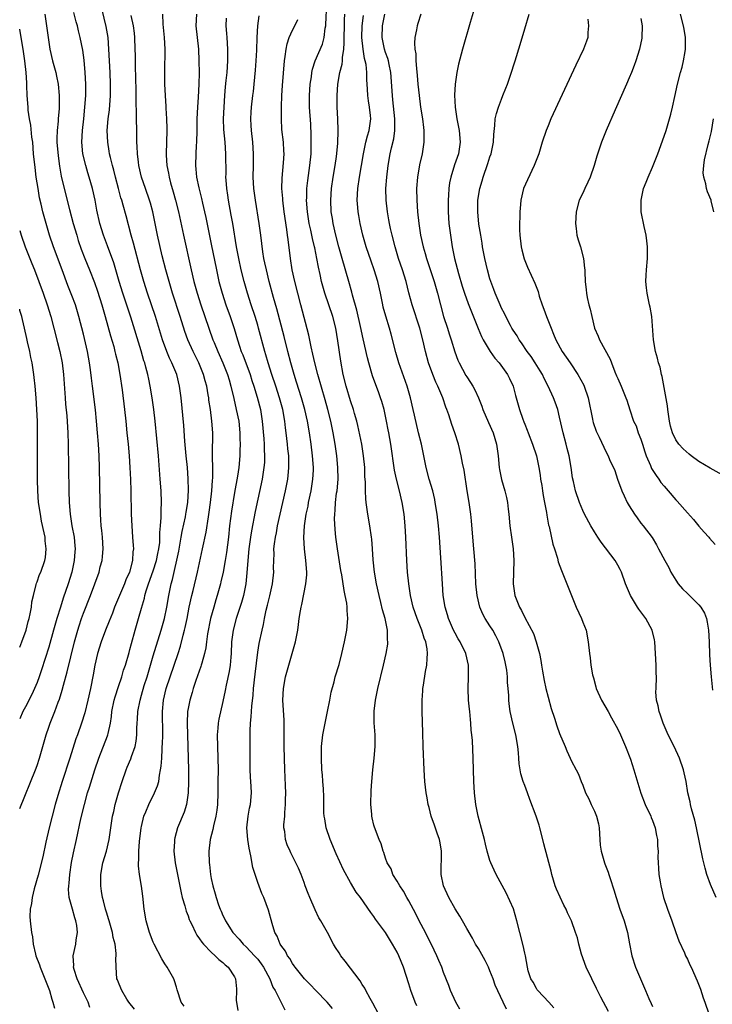
# Model space of a CAD drawing. Units: inches. Extents: x 2631000 to 2634000, y 1473000 to 1476000.
# Drawn here: x 2631000 to 2631119, y 1474581 to 1474750 of the extents above; entities that cross this region are included whole.
import ezdxf

# ---------------------------------------------------------------- set-up
doc = ezdxf.new("R2010")
doc.units = ezdxf.units.IN
doc.header["$MEASUREMENT"] = 0
doc.layers.add('LD26311473_2ft', color=219, linetype='Continuous')

msp = doc.modelspace()

# ---------------------------------------------------------------- linework, layer by layer
at = {"layer": 'LD26311473_2ft'}
for points, elevation in [([(2631019.78, 1474579.78), (2631018.81, 1474581), (2631018.47, 1474581.53), (2631017.58, 1474583), (2631017.42, 1474583.42), (2631017, 1474584.37), (2631016.84, 1474584.84), (2631016.76, 1474585), (2631016.6, 1474587), (2631016.59, 1474588.59), (2631016.64, 1474589), (2631016.64, 1474589.36), (2631016.44, 1474591), (2631016.12, 1474592.12), (2631015.97, 1474593), (2631015.39, 1474595), (2631015.32, 1474595.32), (2631015, 1474596.3), (2631014.79, 1474597), (2631014.45, 1474598.45), (2631014.29, 1474599), (2631014.12, 1474600.12), (2631013.96, 1474601), (2631013.96, 1474603), (2631014.34, 1474605), (2631014.93, 1474607), (2631015.39, 1474609), (2631015.99, 1474613), (2631016.19, 1474613.81), (2631016.44, 1474615), (2631017.01, 1474617), (2631017.64, 1474619), (2631018.34, 1474621), (2631018.53, 1474621.47), (2631019.14, 1474622.86), (2631019.26, 1474623.26), (2631019.88, 1474625), (2631020.06, 1474625.94), (2631020.16, 1474627), (2631020.18, 1474628.18), (2631020.23, 1474629), (2631020.29, 1474629.71), (2631020.35, 1474631), (2631020.73, 1474633), (2631021, 1474633.85), (2631021.47, 1474635.47), (2631021.95, 1474637), (2631023, 1474640.62), (2631024.38, 1474645), (2631024.95, 1474647), (2631025.35, 1474649), (2631025.69, 1474651), (2631026.09, 1474653), (2631026.3, 1474653.71), (2631027.41, 1474658.59), (2631027.84, 1474661), (2631028.01, 1474661.99), (2631028.54, 1474664.54), (2631028.62, 1474665), (2631028.66, 1474665.34), (2631028.95, 1474667), (2631029.09, 1474669.09), (2631029.04, 1474671.04), (2631028.88, 1474673), (2631028.68, 1474675), (2631028.47, 1474677.53), (2631028.26, 1474680.26), (2631027.83, 1474685), (2631027.54, 1474687), (2631027.04, 1474689), (2631026.22, 1474691), (2631025.82, 1474691.82), (2631025.34, 1474693), (2631024.61, 1474695), (2631023.37, 1474699), (2631022.02, 1474703), (2631021.4, 1474705), (2631020.83, 1474707), (2631019.61, 1474711.61), (2631019.21, 1474713), (2631018.34, 1474716.34), (2631017.84, 1474718.16), (2631017.59, 1474719), (2631017.44, 1474719.44), (2631017, 1474721.02), (2631016.48, 1474723), (2631016.2, 1474724.2), (2631015.97, 1474725), (2631015.62, 1474726.38), (2631015.49, 1474727), (2631015.43, 1474727.43), (2631015.16, 1474729), (2631015.09, 1474731), (2631015.24, 1474733), (2631015.45, 1474734.55), (2631015.65, 1474737), (2631015.67, 1474739), (2631015.58, 1474741), (2631015.38, 1474745), (2631015.23, 1474747), (2631014.92, 1474748.92), (2631013.91, 1474753)], 10480), ([(2631075.79, 1474579.79), (2631075.11, 1474581), (2631074.22, 1474583), (2631073.89, 1474583.89), (2631073, 1474586.12), (2631072.69, 1474587), (2631072.19, 1474588.19), (2631071.87, 1474589), (2631070.95, 1474590.95), (2631070.27, 1474592.27), (2631069.87, 1474593), (2631068.8, 1474595), (2631068.21, 1474596.21), (2631067, 1474598.42), (2631066.67, 1474599), (2631066.09, 1474600.09), (2631065.46, 1474601), (2631065, 1474601.85), (2631064.28, 1474603), (2631063.97, 1474603.97), (2631063.27, 1474605), (2631063, 1474605.77), (2631062.73, 1474606.73), (2631062.58, 1474607), (2631062.26, 1474608.26), (2631061.92, 1474609), (2631061.1, 1474611.1), (2631061, 1474611.46), (2631060.72, 1474612.72), (2631060.66, 1474613), (2631060.65, 1474613.35), (2631060.51, 1474615), (2631060.56, 1474617.44), (2631060.67, 1474619), (2631060.83, 1474621), (2631061.05, 1474623), (2631061.2, 1474625), (2631061.2, 1474627), (2631061.08, 1474629.08), (2631061.07, 1474631.07), (2631061.29, 1474633), (2631061.59, 1474634.41), (2631061.7, 1474635), (2631062.66, 1474639), (2631063.12, 1474641), (2631063.39, 1474642.61), (2631063.43, 1474643), (2631063.38, 1474643.38), (2631063.37, 1474645), (2631062.95, 1474647), (2631062.51, 1474648.51), (2631062.21, 1474649.79), (2631061.89, 1474651), (2631061.48, 1474653), (2631061.13, 1474655), (2631060.88, 1474657.12), (2631060.78, 1474659), (2631060.66, 1474660.66), (2631060.62, 1474661), (2631060.3, 1474663), (2631059.94, 1474665), (2631059.79, 1474666.21), (2631059.67, 1474667), (2631059.6, 1474667.6), (2631059.55, 1474669), (2631059.54, 1474670.46), (2631059.47, 1474671.47), (2631059.43, 1474673), (2631059.23, 1474675), (2631058.91, 1474677), (2631058.26, 1474680.26), (2631058.07, 1474681), (2631057.69, 1474682.31), (2631057.51, 1474683), (2631057, 1474684.51), (2631056.25, 1474687), (2631055.74, 1474689), (2631055.3, 1474691.3), (2631054.81, 1474694.81), (2631054.43, 1474697), (2631053.92, 1474699), (2631052.57, 1474703), (2631052.21, 1474704.21), (2631052.01, 1474705), (2631051.76, 1474706.24), (2631051.47, 1474707.47), (2631051.2, 1474709), (2631050.81, 1474710.81), (2631050.78, 1474711), (2631050.42, 1474712.42), (2631050.14, 1474713.86), (2631049.88, 1474715), (2631049.56, 1474717), (2631049.4, 1474719), (2631049.43, 1474719.43), (2631049.45, 1474721), (2631049.61, 1474722.39), (2631050, 1474725), (2631050.18, 1474727), (2631050.22, 1474729), (2631050.2, 1474730.2), (2631050.12, 1474732.12), (2631049.94, 1474735), (2631049.93, 1474735.93), (2631049.92, 1474737), (2631050.05, 1474739), (2631050.25, 1474740.25), (2631050.34, 1474741), (2631050.43, 1474741.57), (2631050.9, 1474743), (2631052.15, 1474745.85), (2631052.45, 1474747), (2631052.63, 1474748.63), (2631052.71, 1474749), (2631052.74, 1474749.26), (2631052.9, 1474752.9)], 10466), ([(2631078.43, 1474752.43), (2631077.57, 1474749.57), (2631076.25, 1474745), (2631075.59, 1474742.41), (2631075.32, 1474741), (2631075.02, 1474738.98), (2631074.9, 1474737.1), (2631074.98, 1474735), (2631075.28, 1474733), (2631075.58, 1474731.58), (2631075.69, 1474731), (2631075.89, 1474729), (2631075.58, 1474727), (2631074.92, 1474725.08), (2631074.26, 1474723), (2631074.03, 1474721.97), (2631073.91, 1474721), (2631073.86, 1474719.86), (2631073.78, 1474719), (2631073.79, 1474717), (2631073.94, 1474715), (2631074.19, 1474713), (2631074.51, 1474711), (2631074.91, 1474709), (2631075.59, 1474706.41), (2631076.23, 1474704.23), (2631076.61, 1474703), (2631077.23, 1474701.23), (2631078.94, 1474696.94), (2631079.53, 1474695.53), (2631079.81, 1474695), (2631081.01, 1474693), (2631081.84, 1474691.84), (2631082.57, 1474691), (2631084.02, 1474689), (2631084.35, 1474688.35), (2631084.97, 1474687), (2631085.39, 1474685.39), (2631086.11, 1474683), (2631086.67, 1474681.33), (2631086.86, 1474680.86), (2631087, 1474680.46), (2631087.43, 1474679.43), (2631087.56, 1474679), (2631088.33, 1474677), (2631089.01, 1474675.01), (2631089.44, 1474673), (2631089.67, 1474671.67), (2631089.72, 1474671), (2631089.91, 1474669.91), (2631090.04, 1474669), (2631090.18, 1474668.18), (2631090.42, 1474667), (2631090.75, 1474665.25), (2631090.8, 1474664.8), (2631091.1, 1474663.1), (2631091.17, 1474662.83), (2631091.8, 1474659.8), (2631092.1, 1474659), (2631092.62, 1474657.38), (2631092.77, 1474656.77), (2631093.31, 1474655.31), (2631095.02, 1474651), (2631095.87, 1474649), (2631096.78, 1474647), (2631097, 1474646.38), (2631097.57, 1474645), (2631097.93, 1474643), (2631098.14, 1474641), (2631098.24, 1474640.24), (2631098.39, 1474639), (2631098.67, 1474637.33), (2631098.75, 1474637), (2631098.82, 1474636.82), (2631099.26, 1474635.26), (2631099.32, 1474635), (2631100.21, 1474633), (2631101.34, 1474631), (2631101.95, 1474629.95), (2631103, 1474627.99), (2631103.48, 1474627), (2631104.37, 1474625), (2631105.19, 1474622.81), (2631105.77, 1474621), (2631106.98, 1474616.98), (2631107.72, 1474615), (2631108.68, 1474613), (2631108.76, 1474612.76), (2631109, 1474612.26), (2631109.48, 1474611), (2631109.7, 1474609.7), (2631109.87, 1474609), (2631109.87, 1474607.87), (2631109.95, 1474607), (2631109.94, 1474605.94), (2631109.96, 1474605), (2631110.05, 1474604.05), (2631110.11, 1474603), (2631110.31, 1474601.69), (2631110.43, 1474601), (2631110.9, 1474599), (2631111.58, 1474597), (2631112.33, 1474595), (2631113, 1474593.02), (2631113.53, 1474591.53), (2631114.48, 1474589.52), (2631114.7, 1474589), (2631115, 1474588.4), (2631115.43, 1474587.43), (2631115.66, 1474587), (2631116.7, 1474584.7), (2631117.24, 1474583.24), (2631117.74, 1474581.74), (2631117.98, 1474581), (2631118.68, 1474579)], 10456), ([(2631004.33, 1474751), (2631004.88, 1474747), (2631005, 1474746.2), (2631005.21, 1474745), (2631005.68, 1474743), (2631006.22, 1474741), (2631006.34, 1474740.34), (2631006.61, 1474739), (2631006.8, 1474737), (2631006.81, 1474736.81), (2631006.79, 1474734.79), (2631006.63, 1474733), (2631006.62, 1474732.62), (2631006.44, 1474731), (2631006.4, 1474729.6), (2631006.41, 1474729), (2631006.62, 1474726.62), (2631006.86, 1474724.86), (2631007.15, 1474723.15), (2631007.65, 1474721), (2631008.57, 1474717.43), (2631009.23, 1474715), (2631009.82, 1474713), (2631010.1, 1474712.1), (2631010.61, 1474710.61), (2631011.24, 1474709), (2631012.04, 1474707), (2631012.86, 1474704.86), (2631013.38, 1474703.38), (2631014.16, 1474701), (2631014.73, 1474699), (2631015.65, 1474695.65), (2631016.19, 1474693.81), (2631016.41, 1474693), (2631016.51, 1474692.51), (2631016.89, 1474691), (2631017.25, 1474689), (2631017.64, 1474686.36), (2631018.07, 1474683), (2631018.29, 1474681), (2631018.48, 1474679), (2631018.67, 1474677), (2631018.83, 1474675), (2631018.97, 1474673.03), (2631019.08, 1474670.92), (2631019.14, 1474669), (2631019.23, 1474665), (2631019.3, 1474663), (2631019.44, 1474661), (2631019.56, 1474659.56), (2631019.58, 1474659), (2631019.51, 1474658.49), (2631019.46, 1474657), (2631018.91, 1474655), (2631018.3, 1474653.7), (2631018.04, 1474653), (2631017.18, 1474651), (2631016.36, 1474649), (2631015.96, 1474647.96), (2631015.44, 1474646.56), (2631014.81, 1474645), (2631014.04, 1474643), (2631013.4, 1474641), (2631012.93, 1474639), (2631012.64, 1474637.36), (2631012.17, 1474635), (2631011.73, 1474633), (2631011.2, 1474630.8), (2631010.64, 1474629), (2631009.95, 1474627), (2631009.69, 1474626.31), (2631008.63, 1474623), (2631007.32, 1474619), (2631006.58, 1474616.58), (2631006.12, 1474615), (2631005.57, 1474613), (2631005.09, 1474611), (2631004.51, 1474608.51), (2631003.96, 1474606.04), (2631003.17, 1474602.83), (2631002.52, 1474600.52), (2631002.14, 1474599), (2631002.03, 1474597.97), (2631001.83, 1474597), (2631001.77, 1474595.77), (2631001.83, 1474595), (2631002.05, 1474593), (2631002.23, 1474592.23), (2631002.34, 1474591), (2631002.73, 1474589.27), (2631002.81, 1474589), (2631003.4, 1474587.4), (2631003.51, 1474587), (2631004.34, 1474585), (2631005.11, 1474583), (2631005.54, 1474581.54), (2631005.73, 1474581), (2631005.97, 1474579.97)], 10484), ([(2631012.11, 1474580.11), (2631011.77, 1474581), (2631011, 1474582.63), (2631009.93, 1474585), (2631009.38, 1474586.62), (2631009.28, 1474587), (2631009.31, 1474587.31), (2631009.21, 1474589), (2631009.69, 1474591), (2631009.74, 1474591.74), (2631009.95, 1474593), (2631009.83, 1474594.17), (2631009.68, 1474595), (2631009.51, 1474595.51), (2631009.07, 1474597), (2631008.54, 1474599), (2631008.42, 1474600.42), (2631008.45, 1474601), (2631008.52, 1474601.48), (2631008.63, 1474603), (2631008.95, 1474605.05), (2631009.28, 1474606.72), (2631009.81, 1474609), (2631010.54, 1474612.54), (2631011.14, 1474615), (2631011.71, 1474617), (2631012.02, 1474617.98), (2631012.96, 1474620.96), (2631013.63, 1474623), (2631015.15, 1474626.85), (2631015.19, 1474627), (2631015.23, 1474627.23), (2631015.63, 1474629), (2631015.81, 1474630.19), (2631015.9, 1474631), (2631016.3, 1474633), (2631016.44, 1474633.56), (2631017, 1474635.3), (2631017.58, 1474637), (2631017.89, 1474638.11), (2631018.21, 1474639), (2631018.85, 1474641.15), (2631019, 1474641.68), (2631019.26, 1474642.74), (2631019.88, 1474645), (2631020.49, 1474647), (2631021, 1474648.78), (2631021.48, 1474650.52), (2631021.57, 1474651), (2631021.79, 1474651.79), (2631022.18, 1474653), (2631023, 1474655.23), (2631023.56, 1474657), (2631023.78, 1474658.22), (2631023.96, 1474659), (2631024.12, 1474660.12), (2631024.16, 1474661), (2631024.16, 1474661.84), (2631024.28, 1474663), (2631024.38, 1474664.38), (2631024.36, 1474665.64), (2631024.4, 1474667), (2631024.35, 1474669), (2631024.22, 1474671), (2631023.89, 1474675), (2631023.31, 1474681), (2631023.1, 1474683), (2631022.83, 1474685), (2631022.49, 1474687), (2631022.22, 1474688.22), (2631022.06, 1474689), (2631021.75, 1474690.25), (2631021.53, 1474691), (2631021.39, 1474691.39), (2631020.91, 1474693.09), (2631019.13, 1474698.87), (2631017.79, 1474703), (2631017.16, 1474705), (2631016.21, 1474708.21), (2631015.15, 1474711.15), (2631014.45, 1474713), (2631013.83, 1474715), (2631013.29, 1474717.29), (2631012.98, 1474719), (2631012.54, 1474721), (2631011.97, 1474723), (2631011.73, 1474723.73), (2631011.37, 1474725), (2631010.89, 1474727), (2631010.69, 1474729), (2631010.8, 1474731), (2631011.04, 1474733), (2631011.25, 1474735), (2631011.38, 1474737), (2631011.39, 1474739), (2631011.27, 1474741), (2631011.08, 1474743.08), (2631010.85, 1474744.85), (2631010.44, 1474747), (2631010.14, 1474748.14), (2631009.94, 1474749), (2631009.71, 1474749.71), (2631009.33, 1474751.32)], 10482), ([(2631028.32, 1474580.32), (2631027.84, 1474581), (2631027.15, 1474583.15), (2631027, 1474583.58), (2631026.66, 1474584.66), (2631026.54, 1474585), (2631025.43, 1474587), (2631025, 1474587.62), (2631024.47, 1474588.47), (2631023.16, 1474591), (2631023, 1474591.35), (2631022.36, 1474593), (2631021.76, 1474595), (2631021.44, 1474597), (2631021.22, 1474599.22), (2631020.99, 1474600.99), (2631020.64, 1474603), (2631020.46, 1474604.46), (2631020.47, 1474605), (2631020.53, 1474605.47), (2631020.53, 1474607), (2631020.65, 1474608.65), (2631020.95, 1474611), (2631021, 1474611.25), (2631021.41, 1474613), (2631021.74, 1474613.74), (2631022.24, 1474615), (2631023.25, 1474617), (2631023.75, 1474618.25), (2631023.94, 1474619), (2631024.07, 1474620.07), (2631024.28, 1474621), (2631024.39, 1474621.61), (2631024.47, 1474623), (2631024.52, 1474624.52), (2631024.57, 1474625), (2631024.59, 1474625.41), (2631024.63, 1474627), (2631024.59, 1474631), (2631024.77, 1474633), (2631025.23, 1474635), (2631025.9, 1474637), (2631026.61, 1474639), (2631027.29, 1474641), (2631027.71, 1474642.29), (2631028.18, 1474644.18), (2631028.41, 1474645), (2631028.53, 1474645.47), (2631028.85, 1474647), (2631029.22, 1474649), (2631029.64, 1474651), (2631029.87, 1474651.87), (2631030.63, 1474655), (2631031.51, 1474659), (2631032.11, 1474661.89), (2631032.5, 1474664.5), (2631032.66, 1474665.34), (2631032.87, 1474667), (2631033.09, 1474669), (2631033.2, 1474670.8), (2631033.24, 1474671.24), (2631033.25, 1474673), (2631033.21, 1474674.79), (2631033.23, 1474675.23), (2631033.26, 1474679), (2631033.12, 1474681), (2631032.86, 1474683), (2631032.6, 1474684.6), (2631032.56, 1474685), (2631032.48, 1474685.52), (2631032.21, 1474687), (2631031.94, 1474687.94), (2631031.67, 1474689), (2631030.86, 1474691), (2631029.86, 1474693), (2631028.95, 1474695), (2631028.44, 1474696.44), (2631027.65, 1474699), (2631026.32, 1474703), (2631025.72, 1474705), (2631025.18, 1474707), (2631024.57, 1474709.43), (2631023.72, 1474713), (2631023.31, 1474715), (2631022.92, 1474717), (2631022.52, 1474718.52), (2631022.38, 1474719), (2631021.67, 1474721), (2631020.99, 1474723), (2631020.53, 1474725), (2631020.45, 1474725.55), (2631020.29, 1474727), (2631020.25, 1474728.25), (2631020.2, 1474729), (2631020.17, 1474729.83), (2631020.16, 1474731), (2631020.12, 1474733), (2631020.14, 1474733.86), (2631020.04, 1474736.04), (2631020.06, 1474737), (2631020.04, 1474737.96), (2631019.94, 1474742.06), (2631019.93, 1474743.93), (2631019.9, 1474745), (2631019.82, 1474747), (2631019.75, 1474747.75), (2631019.6, 1474749), (2631019.22, 1474750.78)], 10478), ([(2631024.58, 1474751), (2631024.68, 1474749.32), (2631024.89, 1474747), (2631024.98, 1474745.02), (2631024.93, 1474741.07), (2631024.96, 1474739), (2631025.03, 1474737), (2631025.16, 1474735.16), (2631025.16, 1474734.84), (2631025.31, 1474733), (2631025.36, 1474731.36), (2631025.37, 1474731), (2631025.23, 1474727), (2631025.24, 1474726.76), (2631025.36, 1474725), (2631025.64, 1474723.64), (2631025.74, 1474723), (2631026, 1474722), (2631026.45, 1474720.45), (2631026.85, 1474719), (2631027.34, 1474717), (2631028.19, 1474713), (2631029.52, 1474707), (2631030.02, 1474705), (2631030.58, 1474703), (2631031.22, 1474701), (2631032.56, 1474697), (2631033.29, 1474695), (2631033.48, 1474694.52), (2631034.11, 1474693), (2631035.01, 1474691.01), (2631035.82, 1474689), (2631036.07, 1474688.07), (2631036.39, 1474687), (2631036.86, 1474684.86), (2631037.31, 1474683), (2631037.72, 1474681), (2631037.92, 1474679), (2631037.93, 1474677.93), (2631037.96, 1474677), (2631037.92, 1474675.92), (2631037.9, 1474675), (2631037.72, 1474673), (2631037.49, 1474671.5), (2631037, 1474668.71), (2631036.48, 1474665.52), (2631036.16, 1474663), (2631035.95, 1474661), (2631035.64, 1474658.36), (2631035.4, 1474657), (2631035.02, 1474654.98), (2631034.66, 1474653.34), (2631034.58, 1474653), (2631034.03, 1474651), (2631033.78, 1474650.22), (2631033.42, 1474649), (2631032.89, 1474647), (2631032.37, 1474644.37), (2631032.17, 1474643), (2631032.05, 1474641.95), (2631031.82, 1474641), (2631031.35, 1474639.35), (2631031.28, 1474639), (2631031.21, 1474638.79), (2631030.35, 1474636.35), (2631029.9, 1474635), (2631029.7, 1474634.3), (2631029.29, 1474633), (2631029, 1474631.51), (2631028.92, 1474631), (2631028.85, 1474629), (2631029.08, 1474621), (2631029.09, 1474618.91), (2631029.03, 1474617), (2631028.74, 1474615), (2631028.31, 1474613.69), (2631027.16, 1474611), (2631026.71, 1474609.29), (2631026.65, 1474609), (2631026.65, 1474608.65), (2631026.57, 1474607), (2631026.8, 1474605), (2631027.79, 1474599.79), (2631027.99, 1474599), (2631028.43, 1474597.57), (2631028.66, 1474596.66), (2631029, 1474595.87), (2631029.22, 1474595.22), (2631029.32, 1474595), (2631029.65, 1474594.35), (2631030.26, 1474593), (2631030.51, 1474592.51), (2631031, 1474591.9), (2631031.35, 1474591.35), (2631031.65, 1474591), (2631033, 1474589.61), (2631033.67, 1474589), (2631034.32, 1474588.32), (2631035, 1474587.81), (2631035.41, 1474587.41), (2631035.93, 1474587), (2631037, 1474585.35), (2631037.19, 1474585), (2631037.32, 1474583.32), (2631037.35, 1474583), (2631037.3, 1474581.3), (2631037.32, 1474581), (2631037.55, 1474579.55)], 10476), ([(2631030.43, 1474751), (2631030.35, 1474749), (2631030.59, 1474747), (2631030.78, 1474745), (2631030.87, 1474743), (2631030.9, 1474740.9), (2631030.87, 1474739), (2631030.76, 1474736.76), (2631030.63, 1474735), (2631030.54, 1474733), (2631030.51, 1474731), (2631030.45, 1474729), (2631030.4, 1474728.4), (2631030.33, 1474727), (2631030.27, 1474725), (2631030.35, 1474724.35), (2631030.45, 1474723), (2631030.85, 1474721.15), (2631031.32, 1474719.32), (2631031.49, 1474718.51), (2631031.85, 1474717), (2631032.06, 1474716.06), (2631033, 1474711.44), (2631033.88, 1474707), (2631034.32, 1474705), (2631034.85, 1474703), (2631035.52, 1474701), (2631036.24, 1474699), (2631036.92, 1474696.92), (2631037.49, 1474695), (2631037.89, 1474693.89), (2631038.17, 1474693), (2631038.42, 1474692.42), (2631039.69, 1474689), (2631039.99, 1474687.99), (2631040.33, 1474687), (2631040.89, 1474685.11), (2631041.45, 1474683), (2631041.79, 1474681), (2631042.05, 1474677.95), (2631042.1, 1474677), (2631042.12, 1474676.12), (2631042.18, 1474675), (2631042.14, 1474673.86), (2631042.08, 1474673), (2631041.77, 1474671), (2631040.55, 1474665.45), (2631039.91, 1474662.09), (2631039.74, 1474661), (2631039.49, 1474659), (2631039.31, 1474657), (2631039.14, 1474654.86), (2631038.94, 1474653), (2631038.54, 1474651), (2631038.2, 1474649.8), (2631037.3, 1474647), (2631036.76, 1474645), (2631036.5, 1474643), (2631036.42, 1474641), (2631036.35, 1474640.35), (2631036.26, 1474639), (2631036.1, 1474637.9), (2631035.55, 1474635.55), (2631035.39, 1474634.61), (2631035, 1474632.73), (2631034.31, 1474629.69), (2631034.2, 1474629), (2631034.14, 1474628.14), (2631034.02, 1474627), (2631034.05, 1474625), (2631034.15, 1474623), (2631034.16, 1474621), (2631034.13, 1474619), (2631034.13, 1474617), (2631034.06, 1474615), (2631033.95, 1474614.05), (2631033.77, 1474613), (2631033.36, 1474611.36), (2631033.27, 1474610.73), (2631032.83, 1474609), (2631032.59, 1474607), (2631032.64, 1474605), (2631032.69, 1474604.69), (2631032.87, 1474603), (2631033, 1474602.26), (2631033.26, 1474601), (2631033.66, 1474599.66), (2631033.82, 1474599), (2631034.24, 1474597.76), (2631034.53, 1474597), (2631034.69, 1474596.69), (2631035, 1474595.94), (2631035.31, 1474595.31), (2631035.43, 1474595), (2631036.7, 1474593), (2631037.82, 1474591.82), (2631038.5, 1474591), (2631039, 1474590.55), (2631040.47, 1474589), (2631041, 1474588.38), (2631041.61, 1474587.61), (2631042.02, 1474587), (2631043.09, 1474585), (2631043.61, 1474583.61), (2631043.99, 1474583), (2631045.69, 1474579.69)], 10474), ([(2631053.89, 1474579.89), (2631052.94, 1474581), (2631050.99, 1474583), (2631050.03, 1474584.03), (2631049.04, 1474585), (2631047.45, 1474587), (2631047.28, 1474587.28), (2631047, 1474587.64), (2631046.51, 1474588.51), (2631046.13, 1474589), (2631045.77, 1474589.77), (2631045, 1474590.8), (2631044.88, 1474591), (2631044.36, 1474592.36), (2631043.96, 1474593), (2631043.48, 1474594.52), (2631042.85, 1474596.85), (2631042.03, 1474599), (2631041.68, 1474599.68), (2631041, 1474601.58), (2631040.54, 1474603), (2631040.18, 1474604.18), (2631039.8, 1474606.2), (2631039.5, 1474607.5), (2631039.27, 1474609), (2631039.14, 1474611), (2631039.35, 1474613), (2631039.61, 1474614.39), (2631039.75, 1474615), (2631039.94, 1474617), (2631039.89, 1474618.11), (2631039.77, 1474619.77), (2631039.7, 1474621), (2631039.7, 1474623), (2631039.71, 1474625), (2631039.71, 1474627.71), (2631039.75, 1474629), (2631039.89, 1474630.11), (2631039.91, 1474631), (2631039.96, 1474631.96), (2631040.19, 1474633.81), (2631040.28, 1474635), (2631040.54, 1474637.46), (2631041, 1474641.25), (2631041.26, 1474642.74), (2631041.74, 1474645), (2631041.99, 1474646.01), (2631042.16, 1474647), (2631042.47, 1474648.47), (2631042.7, 1474649.3), (2631043.08, 1474650.91), (2631043.55, 1474653), (2631043.76, 1474655), (2631043.74, 1474655.74), (2631043.75, 1474657), (2631043.82, 1474658.18), (2631043.8, 1474659), (2631043.88, 1474659.88), (2631044.04, 1474661), (2631044.21, 1474661.79), (2631044.41, 1474663), (2631044.85, 1474665), (2631045.76, 1474669), (2631046.16, 1474671), (2631046.29, 1474672.29), (2631046.38, 1474673), (2631046.38, 1474673.62), (2631046.34, 1474675), (2631046.21, 1474676.21), (2631046.14, 1474677), (2631046.02, 1474678.02), (2631045.92, 1474679), (2631045.81, 1474679.81), (2631045.68, 1474681), (2631045.3, 1474683), (2631044.76, 1474685), (2631044.11, 1474687), (2631043.44, 1474689), (2631042.79, 1474691), (2631042.41, 1474692.41), (2631042.21, 1474693), (2631041.16, 1474697), (2631041, 1474697.52), (2631040.54, 1474699), (2631039.88, 1474701), (2631039.25, 1474703), (2631038.68, 1474705), (2631038.17, 1474707), (2631037.72, 1474709), (2631037.34, 1474711), (2631036.7, 1474715), (2631036.45, 1474716.45), (2631035.97, 1474719), (2631035.85, 1474719.85), (2631035.66, 1474721), (2631035.55, 1474722.45), (2631035.52, 1474723), (2631035.54, 1474723.54), (2631035.53, 1474727), (2631035.4, 1474729), (2631035.19, 1474731.19), (2631035.13, 1474733), (2631035.2, 1474735), (2631035.35, 1474737), (2631035.47, 1474738.53), (2631035.59, 1474739.59), (2631035.72, 1474741), (2631035.88, 1474743), (2631035.87, 1474745), (2631035.72, 1474747), (2631035.69, 1474747.69), (2631035.58, 1474749), (2631035.65, 1474750.35)], 10472), ([(2631061.83, 1474579), (2631060.83, 1474580.83), (2631060.35, 1474581.65), (2631059.63, 1474583), (2631059.42, 1474583.42), (2631059, 1474584.07), (2631058.66, 1474584.66), (2631056.06, 1474588.06), (2631055.33, 1474589), (2631055, 1474589.5), (2631054.42, 1474590.42), (2631054.08, 1474591), (2631052.99, 1474593.01), (2631051.87, 1474595), (2631051.54, 1474595.54), (2631050.87, 1474596.87), (2631049.96, 1474599), (2631049.71, 1474599.71), (2631049.2, 1474601), (2631049, 1474601.59), (2631048.48, 1474603), (2631048.05, 1474604.05), (2631047.59, 1474605), (2631046.71, 1474606.71), (2631046.57, 1474607), (2631046.09, 1474608.09), (2631045.79, 1474609), (2631045.65, 1474610.35), (2631045.52, 1474611), (2631045.5, 1474611.5), (2631045.65, 1474613), (2631045.66, 1474613.66), (2631045.81, 1474615), (2631045.8, 1474615.8), (2631045.82, 1474617), (2631045.77, 1474618.23), (2631045.72, 1474619.72), (2631045.66, 1474621), (2631045.6, 1474623), (2631045.56, 1474625), (2631045.54, 1474626.46), (2631045.56, 1474627.56), (2631045.53, 1474629.53), (2631045.33, 1474633), (2631045.44, 1474635), (2631045.8, 1474637), (2631046.33, 1474639), (2631047.41, 1474642.59), (2631047.51, 1474643), (2631047.61, 1474643.61), (2631047.88, 1474645), (2631048.03, 1474645.97), (2631048.14, 1474647), (2631048.34, 1474648.34), (2631048.47, 1474649), (2631048.57, 1474649.43), (2631049.31, 1474653), (2631049.45, 1474654.55), (2631049.46, 1474655), (2631049.3, 1474657), (2631049.04, 1474659.04), (2631048.95, 1474660.95), (2631049.07, 1474663), (2631049.37, 1474665), (2631049.66, 1474666.34), (2631049.77, 1474667), (2631050.19, 1474669), (2631050.52, 1474671), (2631050.58, 1474672.58), (2631050.61, 1474673), (2631050.45, 1474675), (2631050.19, 1474677), (2631049.9, 1474679), (2631049.56, 1474681), (2631049.1, 1474683), (2631048.53, 1474685), (2631047.7, 1474687.7), (2631047.26, 1474689), (2631046.68, 1474691), (2631046.17, 1474693), (2631045.55, 1474695.55), (2631044.3, 1474700.3), (2631043.72, 1474702.28), (2631042.99, 1474705), (2631042.5, 1474707), (2631042.25, 1474708.25), (2631042.08, 1474709), (2631041.9, 1474710.1), (2631041.55, 1474713), (2631041.26, 1474715), (2631040.59, 1474719), (2631040.33, 1474721), (2631040.24, 1474723), (2631040.29, 1474725), (2631040.28, 1474727), (2631040.13, 1474729), (2631039.91, 1474731), (2631039.88, 1474731.88), (2631039.81, 1474733), (2631039.85, 1474734.15), (2631039.91, 1474735), (2631040.15, 1474737), (2631040.26, 1474737.74), (2631040.4, 1474739), (2631040.62, 1474741.38), (2631040.74, 1474743), (2631040.84, 1474744.84), (2631040.9, 1474747), (2631041.01, 1474749), (2631041.24, 1474750.76)], 10470), ([(2631083.82, 1474579.82), (2631083.29, 1474581), (2631081.92, 1474583.92), (2631081.54, 1474585), (2631081, 1474586.39), (2631080.73, 1474587), (2631080.16, 1474588.16), (2631079, 1474590.22), (2631078.52, 1474591), (2631077.99, 1474591.99), (2631077, 1474593.66), (2631076.26, 1474595), (2631075.79, 1474595.79), (2631075, 1474597.05), (2631073.9, 1474599), (2631072.98, 1474601), (2631072.6, 1474603), (2631072.63, 1474607), (2631072.4, 1474608.4), (2631072.28, 1474609), (2631071.89, 1474610.11), (2631071.46, 1474611.46), (2631070.9, 1474613), (2631070.51, 1474614.51), (2631070.36, 1474615), (2631070.16, 1474616.16), (2631070, 1474617), (2631069.79, 1474619), (2631069.67, 1474621), (2631069.5, 1474625), (2631069.42, 1474627.42), (2631069.34, 1474631), (2631069.33, 1474633), (2631069.45, 1474634.56), (2631069.46, 1474635), (2631069.53, 1474635.53), (2631069.91, 1474637.91), (2631070.12, 1474639), (2631070.16, 1474640.16), (2631070.26, 1474641), (2631070.18, 1474641.82), (2631069.95, 1474643), (2631069.67, 1474643.67), (2631069.27, 1474645), (2631068.47, 1474647), (2631067.8, 1474649), (2631067.33, 1474651), (2631067.01, 1474653), (2631066.8, 1474655), (2631066.67, 1474657), (2631066.5, 1474661), (2631066.39, 1474663), (2631066.2, 1474665), (2631065.89, 1474667), (2631065.42, 1474669), (2631064.9, 1474671), (2631064.57, 1474672.57), (2631063.91, 1474677), (2631063.58, 1474679), (2631063.47, 1474679.47), (2631063.2, 1474681), (2631062.76, 1474683), (2631062.36, 1474684.36), (2631062.16, 1474685), (2631061.86, 1474685.86), (2631060.77, 1474688.77), (2631060.13, 1474691), (2631059.91, 1474691.91), (2631059.17, 1474695.17), (2631058.73, 1474697.27), (2631058.09, 1474700.09), (2631057.35, 1474702.65), (2631057.21, 1474703.21), (2631056.67, 1474705), (2631055.55, 1474709), (2631054.97, 1474710.97), (2631054.43, 1474713), (2631053.98, 1474715), (2631053.86, 1474715.86), (2631053.66, 1474717), (2631053.59, 1474719), (2631053.72, 1474721), (2631054.01, 1474723), (2631054.33, 1474725), (2631054.55, 1474726.55), (2631054.77, 1474728.77), (2631054.87, 1474731), (2631054.81, 1474733), (2631054.7, 1474735), (2631054.68, 1474737), (2631054.82, 1474739), (2631055.17, 1474741), (2631055.56, 1474742.44), (2631055.59, 1474743), (2631055.59, 1474743.59), (2631055.83, 1474745), (2631055.91, 1474746.09), (2631055.9, 1474747), (2631055.93, 1474749), (2631055.96, 1474750.04), (2631056.02, 1474751)], 10464), ([(2631092.01, 1474580.01), (2631091.14, 1474581), (2631089.26, 1474583), (2631089.15, 1474583.15), (2631089, 1474583.33), (2631088.43, 1474584.43), (2631088.05, 1474585), (2631087.6, 1474586.4), (2631087.45, 1474587), (2631087.11, 1474589), (2631087, 1474589.43), (2631086.73, 1474590.73), (2631086.14, 1474593), (2631085.65, 1474595), (2631085.04, 1474597.04), (2631083.81, 1474599.81), (2631082.05, 1474603), (2631081.7, 1474603.7), (2631081.14, 1474605), (2631081, 1474605.39), (2631080.53, 1474607), (2631080.21, 1474608.21), (2631080.05, 1474609), (2631079.73, 1474610.27), (2631078.99, 1474613), (2631078.58, 1474615), (2631078.35, 1474617), (2631078.22, 1474619), (2631078.12, 1474623), (2631077.97, 1474626.03), (2631077.89, 1474627), (2631077.79, 1474627.79), (2631077.72, 1474629), (2631077.62, 1474629.62), (2631077.51, 1474631), (2631077.45, 1474631.45), (2631077.31, 1474633), (2631077.22, 1474635), (2631077.28, 1474637), (2631077.28, 1474639), (2631076.83, 1474641), (2631075.86, 1474643), (2631075.53, 1474643.53), (2631075, 1474644.48), (2631074.74, 1474645), (2631073.84, 1474647), (2631073.67, 1474647.67), (2631073.26, 1474649), (2631072.96, 1474651), (2631072.8, 1474653), (2631072.54, 1474657.46), (2631072.31, 1474661), (2631072.14, 1474663), (2631071.89, 1474665), (2631071.58, 1474667), (2631071.49, 1474667.49), (2631071.15, 1474669), (2631070.55, 1474671), (2631069.99, 1474673), (2631069.18, 1474677), (2631068.69, 1474679), (2631068.01, 1474681.99), (2631067.8, 1474683), (2631067.32, 1474685), (2631066.72, 1474687), (2631065.31, 1474691), (2631064.78, 1474692.78), (2631063.96, 1474695.96), (2631063.67, 1474697), (2631063.04, 1474699.04), (2631062.62, 1474700.62), (2631062.53, 1474701), (2631062.14, 1474703), (2631061.7, 1474705), (2631061.08, 1474707), (2631060.52, 1474708.52), (2631059.7, 1474711), (2631059.13, 1474713), (2631058.65, 1474715), (2631058.39, 1474716.39), (2631058.3, 1474717), (2631058.25, 1474717.75), (2631058.14, 1474719), (2631058.23, 1474721), (2631058.52, 1474723), (2631058.88, 1474725), (2631059.21, 1474727), (2631059.63, 1474729), (2631059.89, 1474730.11), (2631060.17, 1474731), (2631060.46, 1474733), (2631060.42, 1474733.58), (2631060.28, 1474735), (2631060.08, 1474736.08), (2631059.96, 1474737), (2631059.9, 1474738.1), (2631059.79, 1474739.79), (2631059.79, 1474741), (2631059.65, 1474742.35), (2631059.52, 1474743), (2631059.4, 1474743.4), (2631059.14, 1474745), (2631058.94, 1474747), (2631058.99, 1474749.01), (2631059.19, 1474750.81)], 10462), ([(2631101.39, 1474579.39), (2631100.11, 1474581.89), (2631099.35, 1474583.35), (2631098.52, 1474585), (2631097.57, 1474587), (2631096.76, 1474589.24), (2631096.3, 1474591), (2631096.07, 1474592.07), (2631095.75, 1474593), (2631095.03, 1474595), (2631094.37, 1474596.37), (2631094.11, 1474597), (2631093.71, 1474597.71), (2631092.45, 1474600.45), (2631092.25, 1474601), (2631091.67, 1474603), (2631091.54, 1474603.54), (2631090.27, 1474608.27), (2631090.11, 1474609), (2631089.59, 1474611), (2631089.46, 1474611.46), (2631088.94, 1474613), (2631087.89, 1474615.89), (2631087.46, 1474617), (2631087, 1474618.27), (2631086.71, 1474619), (2631086.31, 1474620.31), (2631086.04, 1474622.04), (2631085.99, 1474623), (2631085.89, 1474623.89), (2631085.8, 1474625), (2631085.43, 1474627), (2631084.92, 1474629), (2631084.5, 1474631), (2631084.32, 1474632.32), (2631084.25, 1474633), (2631084.24, 1474633.76), (2631084.14, 1474635), (2631084.02, 1474636.02), (2631084.01, 1474637), (2631083.88, 1474638.12), (2631083.74, 1474639), (2631083.59, 1474639.59), (2631083.29, 1474641), (2631082.55, 1474643), (2631082.02, 1474644.02), (2631081.47, 1474645), (2631081, 1474645.79), (2631080.2, 1474647), (2631079.78, 1474647.78), (2631079.28, 1474649), (2631078.8, 1474651), (2631078.59, 1474653), (2631078.43, 1474656.43), (2631078.23, 1474659), (2631078.05, 1474661), (2631077.82, 1474663.82), (2631077.69, 1474665), (2631077.39, 1474667), (2631077.06, 1474669), (2631076.53, 1474672.53), (2631076.27, 1474673.73), (2631076.04, 1474675), (2631075.57, 1474677), (2631074.93, 1474679), (2631074.41, 1474680.41), (2631073.91, 1474682.09), (2631073.59, 1474683), (2631073.42, 1474683.42), (2631072.86, 1474685), (2631072.01, 1474687), (2631071.68, 1474687.68), (2631071.14, 1474689), (2631070.43, 1474691), (2631069.89, 1474693), (2631069.44, 1474695), (2631068.91, 1474697), (2631067.6, 1474701), (2631067.05, 1474703.05), (2631066.56, 1474705), (2631065.95, 1474707), (2631065.27, 1474709), (2631064.66, 1474711), (2631064.13, 1474713), (2631063.88, 1474714.12), (2631063.7, 1474715), (2631063.61, 1474715.61), (2631063.34, 1474717), (2631063.1, 1474719), (2631063.07, 1474721), (2631063.23, 1474723), (2631063.49, 1474725), (2631063.83, 1474727), (2631064.03, 1474728.03), (2631064.43, 1474729.57), (2631064.61, 1474731), (2631064.6, 1474732.6), (2631064.63, 1474733), (2631064.29, 1474736.29), (2631064.19, 1474737), (2631063.91, 1474741), (2631063.62, 1474742.38), (2631063.51, 1474743), (2631063.4, 1474743.4), (2631063, 1474744.45), (2631062.82, 1474745), (2631062.41, 1474747), (2631062.49, 1474749), (2631062.88, 1474751)], 10460), ([(2631069.1, 1474751), (2631068.59, 1474749.41), (2631068.44, 1474749), (2631068.33, 1474748.33), (2631068.06, 1474747), (2631067.98, 1474746.02), (2631068.06, 1474745), (2631068.22, 1474744.22), (2631068.25, 1474743), (2631068.34, 1474741.66), (2631068.48, 1474740.48), (2631068.6, 1474739), (2631068.81, 1474737), (2631069.06, 1474735), (2631069.36, 1474733), (2631069.53, 1474731.53), (2631069.62, 1474731), (2631069.62, 1474729.62), (2631069.63, 1474729), (2631069.33, 1474727), (2631068.89, 1474725.11), (2631068.51, 1474723), (2631068.35, 1474721), (2631068.4, 1474719), (2631068.53, 1474717), (2631068.73, 1474715), (2631069.06, 1474713), (2631069.51, 1474711), (2631069.85, 1474709.85), (2631070.07, 1474709), (2631071.41, 1474705), (2631071.98, 1474703), (2631072.47, 1474701), (2631073.02, 1474699.02), (2631073.69, 1474697), (2631073.99, 1474695.99), (2631074.32, 1474695), (2631074.93, 1474692.93), (2631075.48, 1474691.48), (2631075.7, 1474691), (2631076.86, 1474688.86), (2631077, 1474688.62), (2631077.65, 1474687.65), (2631078.05, 1474687), (2631078.39, 1474686.39), (2631079.03, 1474685), (2631079.59, 1474683.59), (2631079.79, 1474683), (2631080.76, 1474680.76), (2631081.56, 1474679), (2631082.14, 1474677), (2631082.39, 1474675), (2631082.61, 1474673), (2631082.66, 1474672.66), (2631083, 1474670.94), (2631083.56, 1474669), (2631083.84, 1474667.84), (2631084.02, 1474667), (2631084.15, 1474665.85), (2631084.27, 1474665), (2631084.45, 1474663), (2631084.7, 1474661), (2631084.97, 1474659), (2631085.11, 1474657), (2631084.99, 1474653), (2631085.27, 1474651), (2631086.06, 1474649), (2631086.41, 1474648.41), (2631087, 1474647.19), (2631088.47, 1474644.47), (2631088.98, 1474643), (2631089.52, 1474641), (2631089.78, 1474639.78), (2631089.88, 1474639), (2631090.05, 1474637.95), (2631090.34, 1474636.34), (2631090.64, 1474635), (2631091, 1474633.5), (2631091.56, 1474631.56), (2631092.12, 1474629.88), (2631092.53, 1474628.53), (2631093, 1474627.21), (2631093.97, 1474625), (2631094.23, 1474624.23), (2631094.84, 1474623), (2631095, 1474622.59), (2631095.82, 1474621), (2631096.24, 1474620.24), (2631096.69, 1474619), (2631097, 1474618.33), (2631097.47, 1474617), (2631098.02, 1474616.02), (2631098.44, 1474615), (2631099, 1474613.86), (2631099.36, 1474613), (2631099.67, 1474611.67), (2631099.79, 1474611), (2631099.91, 1474609), (2631100, 1474608), (2631100.15, 1474607), (2631100.63, 1474605.37), (2631100.71, 1474605), (2631100.78, 1474604.78), (2631101.37, 1474603.37), (2631101.49, 1474603), (2631101.71, 1474602.29), (2631102.36, 1474600.36), (2631102.72, 1474599), (2631103.38, 1474597), (2631104.1, 1474595), (2631104.66, 1474593), (2631105.03, 1474591.03), (2631105.46, 1474589), (2631106.09, 1474587), (2631106.9, 1474585), (2631107.78, 1474583), (2631108.39, 1474581.61), (2631108.79, 1474580.79), (2631109, 1474580.28)], 10458), ([(2631119.94, 1474599), (2631119, 1474601.25), (2631118.38, 1474603), (2631118.06, 1474604.06), (2631117.69, 1474605.69), (2631116.6, 1474611), (2631116.3, 1474612.3), (2631115.73, 1474614.27), (2631115.54, 1474615), (2631115.46, 1474615.46), (2631115.1, 1474617), (2631114.77, 1474619), (2631114.47, 1474620.47), (2631114.35, 1474621), (2631113.65, 1474623), (2631112.7, 1474625), (2631111.7, 1474627), (2631110.81, 1474629), (2631110.37, 1474630.37), (2631110.12, 1474631), (2631109.97, 1474631.97), (2631109.69, 1474633), (2631109.59, 1474634.41), (2631109.6, 1474635), (2631109.66, 1474637), (2631109.64, 1474637.64), (2631109.62, 1474639), (2631109.4, 1474643), (2631109.35, 1474643.35), (2631108.95, 1474645), (2631107.86, 1474647), (2631106.65, 1474648.65), (2631106.42, 1474649), (2631105.19, 1474651), (2631104.37, 1474653), (2631103.68, 1474655), (2631103.43, 1474655.43), (2631103, 1474656.22), (2631102.55, 1474657), (2631100.15, 1474660.15), (2631099.6, 1474661), (2631099, 1474661.94), (2631098.35, 1474663), (2631097.28, 1474665), (2631097, 1474665.6), (2631096.42, 1474667), (2631095.73, 1474669), (2631095.37, 1474670.63), (2631095.21, 1474671.21), (2631094.98, 1474673.02), (2631094.63, 1474675), (2631094.29, 1474676.29), (2631094.12, 1474677), (2631093.59, 1474679), (2631093, 1474681.7), (2631092.67, 1474683), (2631092.25, 1474684.25), (2631091.97, 1474685), (2631091.04, 1474687), (2631090.34, 1474688.34), (2631090.03, 1474689), (2631089.65, 1474689.65), (2631088.81, 1474691), (2631088.09, 1474692.09), (2631087.42, 1474693), (2631086.44, 1474694.44), (2631086.01, 1474695), (2631085.66, 1474695.66), (2631085, 1474696.66), (2631084.79, 1474697), (2631084.55, 1474697.45), (2631083.75, 1474699), (2631083.51, 1474699.51), (2631083, 1474700.44), (2631082.74, 1474701), (2631081.9, 1474703), (2631081.67, 1474703.67), (2631081.15, 1474705), (2631081, 1474705.47), (2631080.55, 1474707), (2631080.09, 1474709), (2631079.88, 1474710.12), (2631079.73, 1474711), (2631079.64, 1474711.64), (2631079.4, 1474713), (2631079.09, 1474714.91), (2631078.89, 1474717), (2631078.92, 1474719), (2631079.25, 1474721), (2631079.67, 1474722.33), (2631079.85, 1474723), (2631080.66, 1474725.34), (2631081, 1474726.49), (2631081.18, 1474727), (2631081.6, 1474729), (2631081.66, 1474730.34), (2631081.85, 1474731.85), (2631081.91, 1474733), (2631082.1, 1474733.9), (2631082.46, 1474735), (2631083, 1474736.42), (2631083.24, 1474737), (2631083.71, 1474738.29), (2631084.01, 1474739), (2631084.55, 1474740.55), (2631085.34, 1474743), (2631086.2, 1474745.8), (2631087, 1474748.51), (2631087.78, 1474751)], 10454), ([(2631107, 1474750.28), (2631107.22, 1474749), (2631107.15, 1474747), (2631107.13, 1474746.87), (2631106.74, 1474745), (2631106.11, 1474743), (2631105.83, 1474742.17), (2631105.38, 1474741), (2631105, 1474740.06), (2631104.54, 1474739), (2631102.55, 1474734.55), (2631101.01, 1474731), (2631100.22, 1474729), (2631099.4, 1474726.6), (2631098.94, 1474725), (2631098.24, 1474723), (2631097.88, 1474722.12), (2631097.33, 1474721), (2631097, 1474720.22), (2631096.39, 1474719), (2631095.84, 1474717), (2631095.71, 1474715), (2631095.84, 1474714.16), (2631095.97, 1474713), (2631096.2, 1474712.2), (2631096.58, 1474711), (2631097.11, 1474709), (2631097.31, 1474707.31), (2631097.33, 1474707), (2631097.32, 1474706.68), (2631097.4, 1474705), (2631097.58, 1474703.58), (2631097.61, 1474703), (2631097.75, 1474702.25), (2631098.03, 1474701), (2631098.24, 1474700.24), (2631098.52, 1474699), (2631099.01, 1474697), (2631099.61, 1474695.61), (2631099.85, 1474695), (2631101.68, 1474691.68), (2631101.91, 1474691), (2631102.5, 1474689.5), (2631102.81, 1474688.81), (2631103, 1474688.32), (2631103.58, 1474687), (2631104.42, 1474685), (2631104.57, 1474684.57), (2631105.09, 1474682.91), (2631105.75, 1474681), (2631106.18, 1474680.18), (2631106.55, 1474679), (2631107, 1474677.87), (2631107.29, 1474677), (2631107.69, 1474675.69), (2631107.93, 1474675), (2631108.64, 1474673.36), (2631108.83, 1474672.83), (2631109.61, 1474671.61), (2631110.09, 1474671), (2631110.44, 1474670.44), (2631111, 1474669.77), (2631111.69, 1474669), (2631113, 1474667.44), (2631113.22, 1474667.22), (2631115, 1474665.2), (2631116.04, 1474664.04), (2631117, 1474662.89), (2631117.88, 1474661.88), (2631118.69, 1474661), (2631118.83, 1474660.83), (2631119.78, 1474659.78)], 10450), ([(2631121, 1474671.74), (2631118.91, 1474672.91), (2631117, 1474674.05), (2631115.67, 1474675), (2631115.3, 1474675.3), (2631114.25, 1474676.25), (2631113.52, 1474677), (2631113, 1474677.77), (2631112.43, 1474679), (2631112.11, 1474680.11), (2631111.95, 1474681), (2631111.66, 1474683), (2631111.6, 1474683.6), (2631110.68, 1474688.68), (2631110.56, 1474689), (2631110.29, 1474690.29), (2631110.04, 1474691), (2631109.85, 1474691.85), (2631109.52, 1474693), (2631109.18, 1474695), (2631108.87, 1474699), (2631108.6, 1474700.6), (2631108.49, 1474701), (2631108.05, 1474703), (2631107.94, 1474703.94), (2631107.86, 1474705), (2631107.92, 1474706.08), (2631107.96, 1474707), (2631108.13, 1474709), (2631108.15, 1474711), (2631108.04, 1474712.04), (2631107.89, 1474713), (2631107.54, 1474714.46), (2631107.05, 1474717), (2631107.05, 1474719), (2631107.47, 1474721), (2631107.9, 1474722.1), (2631108.22, 1474723), (2631109, 1474724.7), (2631109.9, 1474727), (2631110.42, 1474728.42), (2631111.33, 1474731), (2631111.95, 1474733), (2631112.18, 1474733.82), (2631112.45, 1474735), (2631112.83, 1474736.83), (2631113.31, 1474739), (2631113.83, 1474741), (2631114.09, 1474741.91), (2631114.36, 1474743), (2631114.61, 1474744.61), (2631114.68, 1474745), (2631114.7, 1474745.3), (2631114.7, 1474747), (2631114.43, 1474748.43), (2631114.36, 1474749), (2631113.79, 1474751)], 10448), ([(2631068.4, 1474580.4), (2631068.12, 1474581), (2631067.35, 1474583), (2631067, 1474584.17), (2631066.1, 1474587), (2631065.3, 1474589), (2631065, 1474589.62), (2631064.23, 1474591), (2631063, 1474593.02), (2631061.3, 1474595.3), (2631061, 1474595.76), (2631060.46, 1474596.46), (2631058.68, 1474599), (2631057.96, 1474599.96), (2631057, 1474601.6), (2631055.8, 1474603.8), (2631054.52, 1474606.52), (2631053.46, 1474609), (2631052.81, 1474611), (2631052.54, 1474612.54), (2631052.45, 1474613), (2631052.41, 1474613.59), (2631052.36, 1474615), (2631052.36, 1474616.36), (2631052.31, 1474617.69), (2631052.23, 1474619), (2631052.13, 1474620.13), (2631052.07, 1474621), (2631051.97, 1474623), (2631052, 1474624), (2631052, 1474625), (2631052.24, 1474627), (2631052.62, 1474629), (2631052.67, 1474629.33), (2631053.04, 1474631.04), (2631053.41, 1474633), (2631053.64, 1474634.36), (2631054.14, 1474636.14), (2631054.35, 1474637), (2631055, 1474639.13), (2631055.48, 1474641), (2631055.95, 1474643), (2631056.35, 1474645), (2631056.54, 1474647), (2631056.42, 1474648.42), (2631056.42, 1474649), (2631056.33, 1474649.67), (2631056.07, 1474651), (2631055.87, 1474651.87), (2631055.46, 1474654.54), (2631055.31, 1474655.31), (2631054.72, 1474659), (2631054.46, 1474661), (2631054.34, 1474662.34), (2631054.24, 1474664.24), (2631054.26, 1474665), (2631054.34, 1474665.66), (2631054.39, 1474667), (2631054.58, 1474668.58), (2631054.66, 1474669), (2631054.84, 1474671), (2631054.81, 1474673), (2631054.62, 1474675), (2631054.34, 1474677), (2631054, 1474679), (2631053.82, 1474679.82), (2631053.59, 1474681), (2631053.08, 1474683), (2631052.63, 1474684.63), (2631051.34, 1474689), (2631050.83, 1474691), (2631050.52, 1474692.52), (2631050.2, 1474693.8), (2631049.79, 1474695.79), (2631048.45, 1474701), (2631047.9, 1474703), (2631047.37, 1474705), (2631046.95, 1474707), (2631046.63, 1474709), (2631046.22, 1474712.22), (2631046.15, 1474713), (2631046.03, 1474713.97), (2631045.57, 1474717), (2631045.31, 1474719), (2631045.3, 1474719.3), (2631045.16, 1474721), (2631045.2, 1474722.8), (2631045.46, 1474725.46), (2631045.53, 1474727), (2631045.52, 1474727.52), (2631045.42, 1474729), (2631045.17, 1474731.17), (2631045.07, 1474733), (2631045.09, 1474735.09), (2631045.17, 1474737), (2631045.27, 1474738.73), (2631045.6, 1474743), (2631045.73, 1474743.73), (2631045.88, 1474745), (2631046.06, 1474745.94), (2631046.44, 1474747), (2631047, 1474748.28), (2631047.37, 1474749), (2631047.88, 1474750.12)], 10468), ([(2631097.83, 1474750.17), (2631098, 1474749), (2631097.87, 1474747.87), (2631097.87, 1474747), (2631097.65, 1474746.35), (2631097.11, 1474745), (2631095.78, 1474742.22), (2631091.51, 1474733), (2631091, 1474731.79), (2631090.68, 1474731), (2631090.01, 1474729), (2631089.39, 1474727), (2631088.75, 1474725.25), (2631088.64, 1474725), (2631087.46, 1474722.54), (2631086.79, 1474721), (2631086.31, 1474719), (2631086.27, 1474718.27), (2631086.12, 1474717), (2631086.13, 1474716.13), (2631086.07, 1474715), (2631086.1, 1474713.9), (2631086.14, 1474713), (2631086.38, 1474711), (2631086.49, 1474710.49), (2631086.91, 1474708.91), (2631087.49, 1474707.49), (2631088.74, 1474704.74), (2631089.28, 1474703.28), (2631089.49, 1474702.51), (2631090, 1474701), (2631090.28, 1474700.28), (2631090.74, 1474699), (2631091.53, 1474697), (2631091.96, 1474695.96), (2631092.32, 1474695), (2631093.42, 1474693), (2631094.82, 1474691), (2631096.16, 1474689), (2631097.16, 1474687.16), (2631097.23, 1474687), (2631097.92, 1474685), (2631098.68, 1474681.32), (2631098.73, 1474681), (2631098.78, 1474680.78), (2631099.27, 1474679.27), (2631099.79, 1474678.21), (2631101, 1474675.63), (2631101.34, 1474675), (2631101.59, 1474674.41), (2631102.49, 1474672.49), (2631102.99, 1474671), (2631103.72, 1474669), (2631104.11, 1474668.11), (2631104.65, 1474667), (2631105, 1474666.39), (2631105.87, 1474665), (2631106.33, 1474664.33), (2631107, 1474663.46), (2631107.39, 1474663), (2631108.94, 1474660.94), (2631109.71, 1474659.71), (2631110.05, 1474659), (2631111.1, 1474657), (2631111.78, 1474655.78), (2631112.18, 1474655), (2631113, 1474653.6), (2631113.41, 1474653), (2631114.16, 1474652.16), (2631115, 1474651.31), (2631115.18, 1474651.18), (2631117, 1474649.36), (2631117.31, 1474649), (2631117.94, 1474647.94), (2631118.28, 1474647), (2631118.41, 1474646.41), (2631118.65, 1474645), (2631118.75, 1474643), (2631118.8, 1474640.8), (2631118.9, 1474639), (2631119.08, 1474637), (2631119.26, 1474635.26), (2631119.33, 1474634.67)], 10452), ([(2631000, 1474614.35), (2631002.72, 1474621), (2631003, 1474621.74), (2631003.43, 1474623), (2631004.01, 1474625), (2631004.56, 1474627), (2631005, 1474628.33), (2631005.23, 1474629), (2631006.03, 1474631), (2631006.63, 1474632.63), (2631006.84, 1474633.16), (2631007.33, 1474634.67), (2631007.54, 1474635.54), (2631008.18, 1474637.82), (2631009.47, 1474643), (2631010.02, 1474645), (2631010.24, 1474645.76), (2631010.66, 1474647), (2631011, 1474647.97), (2631012.2, 1474651), (2631013.68, 1474655), (2631013.89, 1474655.89), (2631014.2, 1474657), (2631014.29, 1474657.72), (2631014.37, 1474659), (2631014.27, 1474661), (2631014.16, 1474662.16), (2631014.05, 1474663), (2631013.99, 1474663.99), (2631013.9, 1474665), (2631013.84, 1474667), (2631013.74, 1474673), (2631013.68, 1474675), (2631013.58, 1474677), (2631013.43, 1474679), (2631013.25, 1474681), (2631013.04, 1474682.96), (2631012.52, 1474687), (2631012.36, 1474688.36), (2631012.21, 1474689.79), (2631012.05, 1474691), (2631011.69, 1474693), (2631011, 1474695.93), (2631010.21, 1474699), (2631009.59, 1474701), (2631009, 1474702.62), (2631008.32, 1474704.32), (2631007.3, 1474707), (2631005.83, 1474711), (2631005.16, 1474713), (2631004.55, 1474715), (2631004.21, 1474716.21), (2631003.99, 1474717), (2631003.7, 1474718.3), (2631003.42, 1474719.42), (2631003.16, 1474721), (2631003, 1474722.02), (2631002.85, 1474723), (2631002.64, 1474724.64), (2631002.4, 1474727), (2631002.24, 1474729), (2631002.12, 1474729.88), (2631001.92, 1474731.92), (2631001.72, 1474733), (2631001.49, 1474734.51), (2631001.44, 1474735), (2631001.28, 1474737), (2631001.24, 1474738.76), (2631001.21, 1474739.21), (2631001.14, 1474741), (2631000.91, 1474743), (2631000.6, 1474745), (2631000.26, 1474747), (2631000, 1474748.42)], 10486), ([(2631119.58, 1474717), (2631119.1, 1474718.9), (2631119.09, 1474719), (2631118.46, 1474720.46), (2631118.28, 1474721), (2631118.17, 1474721.83), (2631117.81, 1474723), (2631117.73, 1474723.73), (2631117.82, 1474725), (2631117.94, 1474725.94), (2631118.57, 1474728.57), (2631118.76, 1474729.24), (2631119.15, 1474730.85), (2631119.51, 1474733)], 10446), ([(2631000, 1474713.81), (2631000.24, 1474713), (2631000.92, 1474711), (2631001.73, 1474709), (2631002.11, 1474708.11), (2631002.56, 1474707), (2631003.32, 1474705), (2631004.03, 1474703), (2631004.71, 1474701), (2631005.34, 1474699), (2631005.9, 1474697), (2631006.54, 1474694.54), (2631006.92, 1474693), (2631007.31, 1474691), (2631007.54, 1474689), (2631007.82, 1474685), (2631007.9, 1474683.9), (2631008.1, 1474681.9), (2631008.29, 1474679), (2631008.36, 1474677), (2631008.46, 1474669), (2631008.52, 1474667), (2631008.67, 1474665), (2631008.99, 1474663), (2631009.37, 1474661), (2631009.52, 1474659.52), (2631009.56, 1474659), (2631009.5, 1474658.5), (2631009.39, 1474657), (2631008.96, 1474655), (2631008.37, 1474653), (2631007.49, 1474650.51), (2631007.01, 1474649), (2631006.4, 1474647), (2631005.84, 1474645), (2631005, 1474642.09), (2631003.78, 1474638.22), (2631003.37, 1474637), (2631003, 1474636), (2631002.58, 1474635), (2631002.07, 1474633.93), (2631001, 1474631.82), (2631000.56, 1474631), (2631000, 1474629.78)], 10488), ([(2631000, 1474642.08), (2631000.36, 1474643), (2631001.1, 1474645), (2631001.48, 1474646.52), (2631001.62, 1474647), (2631001.81, 1474647.81), (2631002.01, 1474649), (2631002.1, 1474649.9), (2631002.37, 1474651), (2631002.86, 1474652.86), (2631002.9, 1474653.1), (2631003, 1474653.33), (2631003.43, 1474654.57), (2631003.64, 1474655), (2631004.36, 1474657), (2631004.47, 1474657.53), (2631004.59, 1474659), (2631004.38, 1474660.38), (2631004.37, 1474661), (2631004.24, 1474661.76), (2631003.78, 1474663.78), (2631003.56, 1474665), (2631003.27, 1474667), (2631003.13, 1474669), (2631003.09, 1474670.91), (2631003.07, 1474678.93), (2631003.05, 1474681), (2631002.98, 1474683), (2631002.85, 1474685), (2631002.66, 1474687), (2631002.51, 1474688.51), (2631002.45, 1474689), (2631002.14, 1474691), (2631001.94, 1474691.94), (2631001.74, 1474693), (2631001.37, 1474694.63), (2631001.22, 1474695.22), (2631000.84, 1474697), (2631000.47, 1474698.47), (2631000.37, 1474699), (2631000.05, 1474700.05), (2631000, 1474700.25)], 10490)]:
    msp.add_lwpolyline(points, dxfattribs=dict(at, elevation=elevation))

doc.saveas('drawing.dxf')
